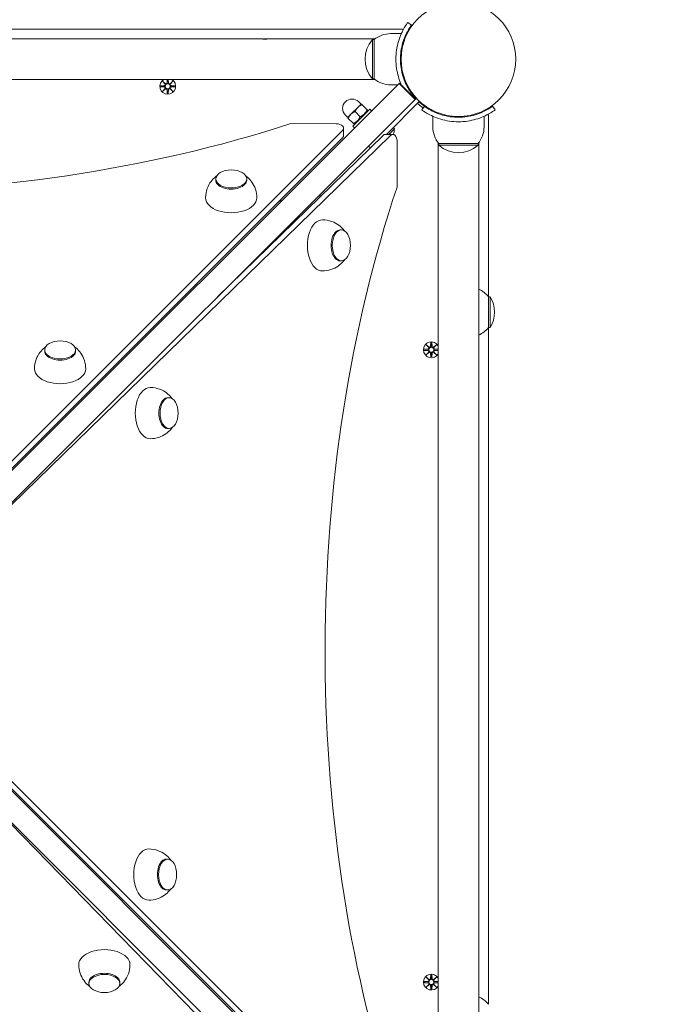
# Model space of a CAD drawing. Units: millimetres. Extents: x -716 to 14940, y -993 to 11509.
# Drawn here: x 8710 to 9135, y 3858 to 4512 of the extents above; entities that cross this region are included whole.
import ezdxf

# ---------------------------------------------------------------- set-up
doc = ezdxf.new("R2010")
doc.units = ezdxf.units.MM
doc.layers.add('Dimensions', color=7, linetype='Continuous')
doc.layers.add('Widoczne (ISO)', color=7, linetype='Continuous', lineweight=15)
doc.styles.get("Standard").update_dxf_attribs({"font": 'arial.ttf'})
doc.dimstyles.new('Leikkiset keinu', dxfattribs={"dimtxt": 150, "dimasz": 2.5, "dimexe": 0.06, "dimexo": 0.625, "dimtad": 0, "dimtih": 1, "dimtoh": 1, "dimdec": 0, "dimtxsty": 'Standard', "dimcen": 2.5, "dimadec": 0, "dimazin": 0, "dimtfac": 1, "dimtmove": 0, "dimatfit": 3, "dimfxl": 1, "dimarcsym": 0})

# ---------------------------------------------------------------- blocks, each defined once
blk = doc.blocks.new('*D13')
at = {"layer": 'Defpoints', "color": 0}
for p in [(324.41, 5148.55), (13677.82, 3017.45), (13677.82, -894.9)]:
    blk.add_point(p, dxfattribs=at)
at = {"layer": 'Dimensions', "color": 0, "lineweight": -2}
for p, q in [((324.41, 5147.93), (324.41, -894.96)), ((13677.82, 3016.83), (13677.82, -894.96)), ((326.91, -894.9), (6725.62, -894.9)), ((13675.32, -894.9), (7276.62, -894.9))]:
    blk.add_line(p, q, dxfattribs=at)
at = {"layer": 'Dimensions', "color": 0}
for points in [[(326.91, -894.48), (326.91, -895.32), (324.41, -894.9)], [(13675.32, -895.32), (13675.32, -894.48), (13677.82, -894.9)]]:
    blk.add_solid(points, dxfattribs=at)
at = {"layer": 'Dimensions', "color": 0, "insert": (7001.12, -894.9), "char_height": 150, "attachment_point": 5}
blk.add_mtext('13353', dxfattribs=at)
blk = doc.blocks.new('*D14')
at = {"layer": 'Defpoints', "color": 0}
for p in [(11805.99, 8729.44), (2196.33, 5146.55), (11805.99, 3535.45)]:
    blk.add_point(p, dxfattribs=at)
at = {"layer": 'Dimensions', "color": 0, "lineweight": -2}
for p, q in [((2196.33, 5147.18), (2196.33, 8729.5)), ((2198.83, 8729.44), (6777.11, 8729.44)), ((11803.49, 8729.44), (7225.21, 8729.44)), ((11805.99, 3536.08), (11805.99, 8729.5))]:
    blk.add_line(p, q, dxfattribs=at)
at = {"layer": 'Dimensions', "color": 0}
for points in [[(2198.83, 8729.86), (2198.83, 8729.03), (2196.33, 8729.44)], [(11803.49, 8729.03), (11803.49, 8729.86), (11805.99, 8729.44)]]:
    blk.add_solid(points, dxfattribs=at)
at = {"layer": 'Dimensions', "color": 0, "insert": (7001.16, 8729.44), "char_height": 150, "attachment_point": 5}
blk.add_mtext('9610', dxfattribs=at)
blk = doc.blocks.new('*D15')
at = {"layer": 'Defpoints', "color": 0}
for p in [(7079.95, 8383.11), (6582.82, 1753.6), (14712.72, 1753.6)]:
    blk.add_point(p, dxfattribs=at)
at = {"layer": 'Dimensions', "color": 0, "lineweight": -2}
for p, q in [((7080.57, 8383.11), (14712.78, 8383.11)), ((14712.72, 8380.61), (14712.72, 5145.56)), ((14712.72, 1756.1), (14712.72, 4991.16)), ((6583.45, 1753.6), (14712.78, 1753.6))]:
    blk.add_line(p, q, dxfattribs=at)
at = {"layer": 'Dimensions', "color": 0}
for points in [[(14713.13, 8380.61), (14712.3, 8380.61), (14712.72, 8383.11)], [(14712.3, 1756.1), (14713.13, 1756.1), (14712.72, 1753.6)]]:
    blk.add_solid(points, dxfattribs=at)
at = {"layer": 'Dimensions', "color": 0, "insert": (14712.72, 5068.36), "char_height": 150, "attachment_point": 5}
blk.add_mtext('6630', dxfattribs=at)

msp = doc.modelspace()

# ---------------------------------------------------------------- linework, layer by layer
at = {"layer": 'Widoczne (ISO)'}
for p, q in [((8967.11, 4510.29), (8969.54, 4508.53)), ((8962.87, 4506), (8232.77, 4506)), ((8955.82, 4503), (8962.91, 4503)), ((8871.16, 4499.45), (8325.48, 4499.45)), ((8870.97, 4499.43), (8873.67, 4499.43)), ((8945.45, 4499.5), (8872.32, 4499.5)), ((8945.38, 4499.45), (8873.48, 4499.45)), ((8943.82, 4499), (8943.82, 4473)), ((8944.82, 4499), (8943.82, 4499)), ((8944.82, 4473), (8944.82, 4499)), ((8962.48, 4490), (8962.98, 4490)), ((8962.48, 4482), (8962.98, 4482)), ((8871.16, 4472.55), (8325.48, 4472.55)), ((8666.81, 4175.32), (8961.44, 4469.95)), ((8803.06, 4468.37), (8805.5, 4468.49)), ((8803.06, 4467.63), (8805.5, 4467.52)), ((8804.46, 4471.36), (8806.29, 4469.64)), ((8804.46, 4471.36), (8806.1, 4469.73)), ((8806.19, 4469.53), (8804.46, 4471.36)), ((8806.1, 4469.73), (8806.27, 4469.56)), ((8807.44, 4472.55), (8807.34, 4470.33)), ((8808.2, 4472.55), (8808.31, 4470.33)), ((8809.35, 4469.64), (8811.18, 4471.36)), ((8809.55, 4469.73), (8809.38, 4469.56)), ((8811.18, 4471.36), (8809.45, 4469.53)), ((8811.18, 4471.36), (8809.55, 4469.73)), ((8812.58, 4468.37), (8810.15, 4468.49)), ((8812.58, 4467.63), (8810.15, 4467.52)), ((8873.67, 4472.57), (8870.97, 4472.57)), ((8872.32, 4472.5), (8945.45, 4472.5)), ((8945.38, 4472.55), (8873.48, 4472.55)), ((8944.82, 4473), (8943.82, 4473)), ((8955.82, 4469), (8960.49, 4469)), ((8961.61, 4470.13), (8961.44, 4469.95)), ((8961.44, 4469.95), (8972.05, 4459.35)), ((8961.61, 4470.13), (8972.22, 4459.52)), ((8962.74, 4469), (8962.91, 4469)), ((8804.46, 4464.64), (8806.19, 4466.47)), ((8806.29, 4466.37), (8804.46, 4464.64)), ((8804.46, 4464.64), (8806.1, 4466.28)), ((8806.1, 4466.28), (8806.27, 4466.45)), ((8807.45, 4463.24), (8807.34, 4465.68)), ((8808.19, 4463.24), (8808.31, 4465.68)), ((8811.18, 4464.64), (8809.35, 4466.37)), ((8809.55, 4466.28), (8809.38, 4466.45)), ((8809.45, 4466.47), (8811.18, 4464.64)), ((8811.18, 4464.64), (8809.55, 4466.28)), ((8969.54, 4463.47), (8968.8, 4462.94)), ((8677.41, 4164.71), (8972.05, 4459.35)), ((8934.07, 4454.04), (8929.47, 4449.45)), ((8936.37, 4456.34), (8934.07, 4454.04)), ((8936.19, 4456.16), (8934.6, 4457.75)), ((8940.27, 4452.44), (8936.78, 4455.93)), ((8975, 4458.06), (8953.01, 4436.07)), ((8972.05, 4459.35), (8972.22, 4459.52)), ((8972.88, 4460.18), (8972.22, 4459.52)), ((8978.29, 4454.72), (8976.54, 4452.29)), ((9023.35, 4454.72), (9025.11, 4452.29)), ((8927.35, 4447.32), (8925.76, 4448.91)), ((8929.47, 4449.45), (8927.18, 4447.15)), ((8930.71, 4441.49), (8942.03, 4452.8)), ((8935.67, 4447.84), (8932.18, 4451.33)), ((8940.27, 4452.44), (8940.68, 4452.03)), ((8940.47, 4451.25), (8940.68, 4452.03)), ((8943.16, 4451.67), (8942.03, 4452.8)), ((8983.82, 4441), (8983.82, 4448.09)), ((8996.82, 4447.66), (8996.82, 4448.16)), ((9004.82, 4447.66), (9004.82, 4448.16)), ((9017.82, 4441), (9017.82, 4448.09)), ((9020.82, 4328.25), (9020.82, 4448.06)), ((8919.61, 4443.15), (8889.61, 4443.24)), ((8931.08, 4443.25), (8927.59, 4446.74)), ((8931.84, 4440.36), (8930.71, 4441.49)), ((8931.49, 4442.84), (8931.08, 4443.25)), ((8932.27, 4443.05), (8931.49, 4442.84)), ((8606.46, 4121.31), (8923.9, 4438.75)), ((8955.78, 4435.41), (8654.68, 4141.99)), ((8840.83, 4328.13), (8950.92, 4435.41)), ((8924.58, 4440.22), (8924.58, 4435.35)), ((8957.23, 4436.07), (8952.36, 4436.07)), ((8958.31, 4439.81), (8954.57, 4436.07)), ((8958.31, 4439.81), (8957.53, 4440.59)), ((8923.9, 4433.88), (8617.8, 4127.78)), ((8942.33, 4427.05), (8941.04, 4428.34)), ((8960.06, 4401.04), (8960.15, 4431.04)), ((8987.37, 4430.56), (8987.37, 3735.44)), ((8987.82, 4430), (8987.82, 4429)), ((9013.82, 4430), (8987.82, 4430)), ((8987.82, 4429), (9013.82, 4429)), ((9013.82, 4430), (9013.82, 4429)), ((9014.27, 3735.44), (9014.27, 4430.56)), ((8839.73, 4405.71), (8839.73, 4406.53)), ((8860.23, 4405.71), (8860.23, 4406.53)), ((8922.27, 4372.6), (8923.08, 4372.6)), ((8922.27, 4352.1), (8923.08, 4352.1)), ((9020.82, 4307.75), (9020.82, 4328.25)), ((9020.82, 4328.25), (9021.82, 4328.25)), ((9021.82, 4307.75), (9021.82, 4328.25)), ((9020.82, 3858.25), (9020.82, 4307.75)), ((9020.82, 4307.75), (9021.82, 4307.75)), ((8982.45, 4297.76), (8982.34, 4295.33)), ((8983.19, 4297.76), (8983.31, 4295.33)), ((8726.14, 4292.13), (8726.14, 4292.94)), ((8746.64, 4292.13), (8746.64, 4292.94)), ((8978.06, 4293.37), (8980.5, 4293.49)), ((8978.06, 4292.63), (8980.5, 4292.52)), ((8979.46, 4296.36), (8981.29, 4294.64)), ((8979.46, 4296.36), (8981.1, 4294.73)), ((8981.19, 4294.53), (8979.46, 4296.36)), ((8979.46, 4289.64), (8981.19, 4291.47)), ((8981.29, 4291.37), (8979.46, 4289.64)), ((8979.46, 4289.64), (8981.1, 4291.28)), ((8981.1, 4294.73), (8981.27, 4294.56)), ((8981.1, 4291.28), (8981.27, 4291.45)), ((8982.45, 4288.24), (8982.34, 4290.68)), ((8983.19, 4288.24), (8983.31, 4290.68)), ((8984.35, 4294.64), (8986.18, 4296.36)), ((8986.18, 4289.64), (8984.35, 4291.37)), ((8984.55, 4294.73), (8984.38, 4294.56)), ((8984.55, 4291.28), (8984.38, 4291.45)), ((8986.18, 4296.36), (8984.45, 4294.53)), ((8984.45, 4291.47), (8986.18, 4289.64)), ((8986.18, 4296.36), (8984.55, 4294.73)), ((8986.18, 4289.64), (8984.55, 4291.28)), ((8987.37, 4293.38), (8985.15, 4293.49)), ((8987.37, 4292.62), (8985.15, 4292.52)), ((8807.95, 4261.19), (8808.76, 4261.19)), ((8807.95, 4240.69), (8808.76, 4240.69)), ((8636.13, 4074.36), (8953.56, 3756.93)), ((8948.7, 3756.93), (8642.6, 4063.02)), ((8950.23, 3725.04), (8656.81, 4026.14)), ((8690.14, 4014.02), (8984.77, 3719.39)), ((8679.53, 4003.41), (8974.17, 3708.78)), ((8806.95, 3954.68), (8807.76, 3954.68)), ((8806.95, 3934.18), (8807.76, 3934.18)), ((8755.51, 3872.88), (8755.51, 3872.07)), ((8776.01, 3872.88), (8776.01, 3872.07)), ((8978.06, 3873.37), (8980.5, 3873.49)), ((8978.06, 3872.63), (8980.5, 3872.52)), ((8979.46, 3876.36), (8981.29, 3874.64)), ((8979.46, 3876.36), (8981.1, 3874.73)), ((8981.19, 3874.53), (8979.46, 3876.36)), ((8981.1, 3874.73), (8981.27, 3874.56)), ((8982.45, 3877.76), (8982.34, 3875.33)), ((8983.19, 3877.76), (8983.31, 3875.33)), ((8984.35, 3874.64), (8986.18, 3876.36)), ((8984.55, 3874.73), (8984.38, 3874.56)), ((8986.18, 3876.36), (8984.45, 3874.53)), ((8986.18, 3876.36), (8984.55, 3874.73)), ((8987.37, 3873.38), (8985.15, 3873.49)), ((8987.37, 3872.62), (8985.15, 3872.52)), ((8979.46, 3869.64), (8981.19, 3871.47)), ((8981.29, 3871.37), (8979.46, 3869.64)), ((8979.46, 3869.64), (8981.1, 3871.28)), ((8981.1, 3871.28), (8981.27, 3871.45)), ((8982.45, 3868.24), (8982.34, 3870.68)), ((8983.19, 3868.24), (8983.31, 3870.68)), ((8986.18, 3869.64), (8984.35, 3871.37)), ((8984.55, 3871.28), (8984.38, 3871.45)), ((8984.45, 3871.47), (8986.18, 3869.64)), ((8986.18, 3869.64), (8984.55, 3871.28))]:
    msp.add_line(p, q, dxfattribs=at)
for centre, radius in [((9000.82, 4486), 38.05), ((8807.82, 4468), 1.68), ((8982.82, 4293), 1.68), ((8982.82, 3873), 1.68)]:
    msp.add_circle(centre, radius, dxfattribs=at)
for centre, radius, start, end in [((8955.82, 4485.88), 17.12, 90, 129.96621), ((8962.87, 4504), 2, 50.28728, 90), ((8872.32, 4486), 13.5, 84.25411, 95.74589), ((8958.22, 4486), 19.4, 137.92498, 222.07502), ((8807.82, 4468), 5.25, 119.92643, 60.07357), ((8805.46, 4469.26), 0.778, 272.72654, 20.30313), ((8805.46, 4466.74), 0.778, 339.69687, 87.27346), ((8806.56, 4470.36), 0.778, 249.69687, 357.27346), ((8809.08, 4470.36), 0.778, 182.72654, 290.30313), ((8810.18, 4469.26), 0.778, 159.69687, 267.27346), ((8810.18, 4466.74), 0.778, 92.72654, 200.30313), ((8872.32, 4486), 13.5, 264.25411, 275.74589), ((8955.82, 4486.13), 17.12, 230.03379, 270), ((8806.56, 4465.64), 0.778, 2.72654, 110.30313), ((8809.08, 4465.64), 0.778, 69.69687, 177.27346), ((9000.82, 4486), 38.55, 215.76516, 222.77003), ((8930.18, 4453.33), 6.25, 45, 225), ((9000.82, 4486), 40, 227.1491, 234.23484), ((9000.82, 4486), 38.55, 227.22997, 234.23484), ((9018.82, 4448.06), 2, 0, 39.71272), ((9000.95, 4441), 17.12, 180, 219.96621), ((9000.7, 4441), 17.12, 320.03379, 0), ((8942.37, 4441.15), 16, 341.37947, 355.18911), ((9000.82, 4443.4), 19.4, 227.92498, 312.07502), ((9006.32, 4316.05), 18.95, 40.07442, 65.1941), ((9005.81, 4318), 19.01, 327.3723, 32.6277), ((9006.32, 4319.95), 18.95, 294.8059, 319.92558), ((8982.82, 4293), 5.25, 29.92643, 330.07357), ((8980.46, 4294.26), 0.778, 272.72654, 20.30313), ((8980.46, 4291.74), 0.778, 339.69687, 87.27346), ((8981.56, 4295.36), 0.778, 249.69687, 357.27346), ((8981.56, 4290.64), 0.778, 2.72654, 110.30313), ((8984.08, 4295.36), 0.778, 182.72654, 290.30313), ((8984.08, 4290.64), 0.778, 69.69687, 177.27346), ((8985.18, 4294.26), 0.778, 159.69687, 267.27346), ((8985.18, 4291.74), 0.778, 92.72654, 200.30313), ((8982.82, 3873), 5.25, 29.92643, 330.07357), ((8980.46, 3874.26), 0.778, 272.72654, 20.30313), ((8980.46, 3871.74), 0.778, 339.69687, 87.27346), ((8981.56, 3875.36), 0.778, 249.69687, 357.27346), ((8984.08, 3875.36), 0.778, 182.72654, 290.30313), ((8985.18, 3874.26), 0.778, 159.69687, 267.27346), ((8985.18, 3871.74), 0.778, 92.72654, 200.30313), ((8981.56, 3870.64), 0.778, 2.72654, 110.30313), ((8984.08, 3870.64), 0.778, 69.69687, 177.27346), ((9006.32, 3846.05), 18.95, 40.07442, 65.1941)]:
    msp.add_arc(centre, radius, start, end, dxfattribs=at)
for centre, major_axis, ratio, start_param, end_param in [((8806.49, 4470.29), (0.471, 0.498), 0.988452, 3.293586, 3.60854), ((8805.54, 4469.34), (0.498, 0.471), 0.988452, 5.816238, 6.131192), ((8809.16, 4470.29), (0.471, -0.498), 0.988452, 5.816238, 6.131192), ((8810.11, 4469.34), (0.498, -0.471), 0.988452, 3.293586, 3.60854), ((8805.54, 4466.67), (-0.498, 0.471), 0.988452, 3.293586, 3.60854), ((8806.49, 4465.72), (-0.471, 0.498), 0.988452, 5.816238, 6.131192), ((8809.16, 4465.72), (-0.471, -0.498), 0.988452, 3.293586, 3.60854), ((8810.11, 4466.67), (-0.498, -0.471), 0.988452, 5.816238, 6.131192), ((8587.72, 4760.62), (-621.01, 0), 0.584825, 1.051965, 2.078452), ((8919.58, 4440.22), (5, 0), 0.584825, 5.753999, 7.848394), ((8919.58, 4435.35), (5, 0), 0.584825, 5.753999, 6.283185), ((8952.36, 4431.07), (0, 5), 0.584825, 0, 0.518011), ((8957.23, 4431.07), (0, 5), 0.584825, 4.706801, 6.801196), ((8849.98, 4405.71), (-10.25, 0), 0.584825, 0, 3.141593), ((9275.44, 4093.1), (0, 621.01), 0.584825, 1.051965, 2.078452), ((8909.73, 4392.79), (-2.12, 2.12), 0.700208, 5.339052, 6.283185), ((8849.98, 4393.95), (-17, 0), 0.584825, 0, 3.141593), ((8880.42, 4393.18), (2.12, -2.12), 0.700208, 0, 0.856704), ((8910.51, 4362.35), (0, 17), 0.584825, 0, 3.141593), ((8922.27, 4362.35), (0, 10.25), 0.584825, 0, 3.141593), ((8736.39, 4292.13), (-10.25, 0), 0.584825, 0, 3.141593), ((8981.49, 4295.29), (0.471, 0.498), 0.988452, 3.293586, 3.60854), ((8980.54, 4294.34), (0.498, 0.471), 0.988452, 5.816238, 6.131192), ((8980.54, 4291.67), (-0.498, 0.471), 0.988452, 3.293586, 3.60854), ((8981.49, 4290.72), (-0.471, 0.498), 0.988452, 5.816238, 6.131192), ((8984.16, 4295.29), (0.471, -0.498), 0.988452, 5.816238, 6.131192), ((8984.16, 4290.72), (-0.471, -0.498), 0.988452, 3.293586, 3.60854), ((8985.11, 4294.34), (0.498, -0.471), 0.988452, 3.293586, 3.60854), ((8985.11, 4291.67), (-0.498, -0.471), 0.988452, 5.816238, 6.131192), ((8736.39, 4280.37), (-17, 0), 0.584825, 0, 3.141593), ((8796.19, 4250.94), (0, 17), 0.584825, 0, 3.141593), ((8807.95, 4250.94), (0, 10.25), 0.584825, 0, 3.141593), ((8795.18, 3944.43), (0, 17), 0.584825, 0, 3.141593), ((8806.95, 3944.43), (0, 10.25), 0.584825, 0, 3.141593), ((8765.76, 3884.64), (17, 0), 0.584825, 0, 3.141593), ((8765.76, 3872.88), (10.25, 0), 0.584825, 0, 3.141593), ((8981.49, 3875.29), (0.471, 0.498), 0.988452, 3.293586, 3.60854), ((8980.54, 3874.34), (0.498, 0.471), 0.988452, 5.816238, 6.131192), ((8984.16, 3875.29), (0.471, -0.498), 0.988452, 5.816238, 6.131192), ((8985.11, 3874.34), (0.498, -0.471), 0.988452, 3.293586, 3.60854), ((8980.54, 3871.67), (-0.498, 0.471), 0.988452, 3.293586, 3.60854), ((8981.49, 3870.72), (-0.471, 0.498), 0.988452, 5.816238, 6.131192), ((8984.16, 3870.72), (-0.471, -0.498), 0.988452, 3.293586, 3.60854), ((8985.11, 3871.67), (-0.498, -0.471), 0.988452, 5.816238, 6.131192)]:
    msp.add_ellipse(centre, major_axis=major_axis, ratio=ratio, start_param=start_param, end_param=end_param, dxfattribs=at)
for centre, major_axis in [((8849.98, 4406.53), (-10.25, 0)), ((8923.08, 4362.35), (0, 10.25)), ((8736.39, 4292.94), (-10.25, 0)), ((8808.76, 4250.94), (0, 10.25)), ((8807.76, 3944.43), (0, 10.25)), ((8765.76, 3872.07), (10.25, 0))]:
    msp.add_ellipse(centre, major_axis=major_axis, ratio=0.584825, dxfattribs=at)
for points, knots in [([(8959.27, 4486), (8959.27, 4490.13), (8959.93, 4494.25), (8960.97, 4497.77), (8962.09, 4501.56), (8963.61, 4504.65), (8964.83, 4506.76), (8966.01, 4508.82), (8966.88, 4509.97), (8967.07, 4510.23), (8967.09, 4510.27), (8967.11, 4510.29), (8967.11, 4510.29)], [1.570796, 1.570796, 1.570796, 1.570796, 2.048629, 2.048629, 2.048629, 2.564214, 2.564214, 2.564214, 3.068097, 3.068097, 3.068097, 3.141593, 3.141593, 3.141593, 3.141593]), ([(8969.54, 4508.53), (8969.54, 4508.53), (8968.84, 4507.64), (8967.76, 4505.82), (8966.68, 4504.02), (8965.24, 4501.28), (8964.13, 4497.82), (8963.13, 4494.71), (8962.42, 4491.02), (8962.29, 4487.26), (8962.28, 4486.84), (8962.27, 4486.42), (8962.27, 4486)], [-3.141593, -3.141593, -3.141593, -3.141593, -2.616168, -2.616168, -2.616168, -2.093482, -2.093482, -2.093482, -1.622999, -1.622999, -1.622999, -1.570796, -1.570796, -1.570796, -1.570796]), ([(8963.05, 4468.7), (8962.44, 4470.02), (8961.84, 4471.52), (8961.31, 4473.16), (8960.24, 4476.46), (8959.47, 4480.35), (8959.31, 4484.34), (8959.28, 4484.89), (8959.27, 4485.45), (8959.27, 4486)], [0.8115884, 0.8115884, 0.8115884, 0.8115884, 1.0434719, 1.0434719, 1.0434719, 1.506578, 1.506578, 1.506578, 1.5707963, 1.5707963, 1.5707963, 1.5707963]), ([(8962.27, 4486), (8962.27, 4482.11), (8962.91, 4478.23), (8963.9, 4474.93), (8965.01, 4471.23), (8966.52, 4468.28), (8967.66, 4466.34), (8968.74, 4464.53), (8969.47, 4463.58), (8969.54, 4463.48), (8969.54, 4463.47), (8969.54, 4463.47), (8969.54, 4463.47)], [-1.570796, -1.570796, -1.570796, -1.570796, -1.085323, -1.085323, -1.085323, -0.540695, -0.540695, -0.540695, -0.029375, -0.029375, -0.029375, 0, 0, 0, 0]), ([(8806.27, 4469.56), (8806.29, 4469.49), (8806.31, 4469.42), (8806.33, 4469.27), (8806.33, 4469.19), (8806.3, 4469.01), (8806.27, 4468.93), (8806.19, 4468.78), (8806.14, 4468.71), (8806.01, 4468.59), (8805.94, 4468.54), (8805.79, 4468.46), (8805.7, 4468.43), (8805.57, 4468.41), (8805.54, 4468.41), (8805.5, 4468.41)], [0.3513232, 0.3513232, 0.3513232, 0.3513232, 0.3724042, 0.3724042, 0.3973446, 0.3973446, 0.422285, 0.422285, 0.4472253, 0.4472253, 0.4721657, 0.4721657, 0.4989585, 0.4989585, 0.5097069, 0.5097069, 0.5097069, 0.5097069]), ([(8805.5, 4467.59), (8805.54, 4467.59), (8805.57, 4467.59), (8805.7, 4467.57), (8805.79, 4467.54), (8805.94, 4467.47), (8806.01, 4467.42), (8806.14, 4467.3), (8806.19, 4467.22), (8806.27, 4467.08), (8806.3, 4466.99), (8806.33, 4466.82), (8806.33, 4466.73), (8806.31, 4466.58), (8806.29, 4466.52), (8806.27, 4466.45)], [0.334863, 0.334863, 0.334863, 0.334863, 0.3456115, 0.3456115, 0.3724042, 0.3724042, 0.3973446, 0.3973446, 0.422285, 0.422285, 0.4472253, 0.4472253, 0.4721657, 0.4721657, 0.4932467, 0.4932467, 0.4932467, 0.4932467]), ([(8807.41, 4470.32), (8807.41, 4470.29), (8807.41, 4470.25), (8807.39, 4470.13), (8807.36, 4470.04), (8807.29, 4469.89), (8807.24, 4469.82), (8807.12, 4469.69), (8807.04, 4469.64), (8806.9, 4469.56), (8806.81, 4469.53), (8806.64, 4469.5), (8806.55, 4469.49), (8806.4, 4469.51), (8806.33, 4469.53), (8806.27, 4469.56)], [0.334863, 0.334863, 0.334863, 0.334863, 0.3456115, 0.3456115, 0.3724042, 0.3724042, 0.3973446, 0.3973446, 0.422285, 0.422285, 0.4472253, 0.4472253, 0.4721657, 0.4721657, 0.4932467, 0.4932467, 0.4932467, 0.4932467]), ([(8809.38, 4469.56), (8809.31, 4469.53), (8809.24, 4469.51), (8809.09, 4469.49), (8809, 4469.5), (8808.83, 4469.53), (8808.75, 4469.56), (8808.6, 4469.64), (8808.53, 4469.69), (8808.41, 4469.82), (8808.36, 4469.89), (8808.28, 4470.04), (8808.25, 4470.13), (8808.23, 4470.25), (8808.23, 4470.29), (8808.23, 4470.32)], [0.3513232, 0.3513232, 0.3513232, 0.3513232, 0.3724042, 0.3724042, 0.3973446, 0.3973446, 0.422285, 0.422285, 0.4472253, 0.4472253, 0.4721657, 0.4721657, 0.4989585, 0.4989585, 0.5097069, 0.5097069, 0.5097069, 0.5097069]), ([(8810.14, 4468.41), (8810.11, 4468.41), (8810.07, 4468.41), (8809.94, 4468.43), (8809.86, 4468.46), (8809.71, 4468.54), (8809.63, 4468.59), (8809.51, 4468.71), (8809.45, 4468.78), (8809.38, 4468.93), (8809.35, 4469.01), (8809.31, 4469.19), (8809.31, 4469.27), (8809.33, 4469.42), (8809.35, 4469.49), (8809.38, 4469.56)], [0.334863, 0.334863, 0.334863, 0.334863, 0.3456115, 0.3456115, 0.3724042, 0.3724042, 0.3973446, 0.3973446, 0.422285, 0.422285, 0.4472253, 0.4472253, 0.4721657, 0.4721657, 0.4932467, 0.4932467, 0.4932467, 0.4932467]), ([(8809.38, 4466.45), (8809.35, 4466.52), (8809.33, 4466.58), (8809.31, 4466.73), (8809.31, 4466.82), (8809.35, 4466.99), (8809.38, 4467.08), (8809.45, 4467.22), (8809.51, 4467.3), (8809.63, 4467.42), (8809.71, 4467.47), (8809.86, 4467.54), (8809.94, 4467.57), (8810.07, 4467.59), (8810.11, 4467.59), (8810.14, 4467.59)], [0.3513232, 0.3513232, 0.3513232, 0.3513232, 0.3724042, 0.3724042, 0.3973446, 0.3973446, 0.422285, 0.422285, 0.4472253, 0.4472253, 0.4721657, 0.4721657, 0.4989585, 0.4989585, 0.5097069, 0.5097069, 0.5097069, 0.5097069]), ([(8806.27, 4466.45), (8806.33, 4466.48), (8806.4, 4466.49), (8806.55, 4466.51), (8806.64, 4466.51), (8806.81, 4466.48), (8806.9, 4466.45), (8807.04, 4466.37), (8807.12, 4466.32), (8807.24, 4466.19), (8807.29, 4466.12), (8807.36, 4465.97), (8807.39, 4465.88), (8807.41, 4465.75), (8807.41, 4465.72), (8807.41, 4465.68)], [0.3513232, 0.3513232, 0.3513232, 0.3513232, 0.3724042, 0.3724042, 0.3973446, 0.3973446, 0.422285, 0.422285, 0.4472253, 0.4472253, 0.4721657, 0.4721657, 0.4989585, 0.4989585, 0.5097069, 0.5097069, 0.5097069, 0.5097069]), ([(8808.23, 4465.68), (8808.23, 4465.72), (8808.23, 4465.75), (8808.25, 4465.88), (8808.28, 4465.97), (8808.36, 4466.12), (8808.41, 4466.19), (8808.53, 4466.32), (8808.6, 4466.37), (8808.75, 4466.45), (8808.83, 4466.48), (8809, 4466.51), (8809.09, 4466.51), (8809.24, 4466.49), (8809.31, 4466.48), (8809.38, 4466.45)], [0.334863, 0.334863, 0.334863, 0.334863, 0.3456115, 0.3456115, 0.3724042, 0.3724042, 0.3973446, 0.3973446, 0.422285, 0.422285, 0.4472253, 0.4472253, 0.4721657, 0.4721657, 0.4932467, 0.4932467, 0.4932467, 0.4932467]), ([(8978.29, 4454.72), (8978.29, 4454.72), (8979.19, 4454.03), (8981, 4452.94), (8982.81, 4451.86), (8985.54, 4450.42), (8989, 4449.31), (8992.12, 4448.31), (8995.8, 4447.6), (8999.57, 4447.47), (8999.98, 4447.46), (9000.4, 4447.45), (9000.82, 4447.45)], [-3.141593, -3.141593, -3.141593, -3.141593, -2.616168, -2.616168, -2.616168, -2.093482, -2.093482, -2.093482, -1.622999, -1.622999, -1.622999, -1.570796, -1.570796, -1.570796, -1.570796]), ([(9000.82, 4447.45), (9004.72, 4447.45), (9008.59, 4448.09), (9011.89, 4449.08), (9015.59, 4450.19), (9018.55, 4451.7), (9020.48, 4452.84), (9022.3, 4453.92), (9023.25, 4454.65), (9023.34, 4454.72), (9023.35, 4454.72), (9023.35, 4454.72), (9023.35, 4454.72)], [-1.570796, -1.570796, -1.570796, -1.570796, -1.085323, -1.085323, -1.085323, -0.540695, -0.540695, -0.540695, -0.029375, -0.029375, -0.029375, 0, 0, 0, 0]), ([(9000.82, 4444.45), (8996.69, 4444.45), (8992.58, 4445.11), (8989.06, 4446.15), (8985.26, 4447.27), (8982.18, 4448.79), (8980.07, 4450.01), (8978.01, 4451.2), (8976.85, 4452.06), (8976.59, 4452.25), (8976.56, 4452.27), (8976.54, 4452.29), (8976.54, 4452.29)], [1.570796, 1.570796, 1.570796, 1.570796, 2.048629, 2.048629, 2.048629, 2.564214, 2.564214, 2.564214, 3.068097, 3.068097, 3.068097, 3.141593, 3.141593, 3.141593, 3.141593]), ([(9025.11, 4452.29), (9025.11, 4452.29), (9024.17, 4451.56), (9022.29, 4450.43), (9020.36, 4449.26), (9017.41, 4447.7), (9013.66, 4446.49), (9010.37, 4445.42), (9006.48, 4444.65), (9002.49, 4444.49), (9001.93, 4444.46), (9001.38, 4444.45), (9000.82, 4444.45)], [0, 0, 0, 0, 0.516148, 0.516148, 0.516148, 1.043472, 1.043472, 1.043472, 1.506578, 1.506578, 1.506578, 1.570796, 1.570796, 1.570796, 1.570796]), ([(8840.33, 4408.55), (8840.06, 4408.35), (8839.8, 4408.14), (8838.56, 4407.13), (8837.55, 4406.12), (8835.62, 4403.54), (8834.71, 4401.95), (8833.39, 4398.26), (8832.99, 4396.17), (8832.98, 4394.02), (8832.98, 4393.99), (8832.98, 4393.95)], [5.6076889, 5.6076889, 5.6076889, 5.6076889, 5.6655799, 5.6655799, 5.8714484, 5.8714484, 6.0773168, 6.0773168, 6.2797618, 6.2797618, 6.2831853, 6.2831853, 6.2831853, 6.2831853]), ([(8866.98, 4393.95), (8866.98, 4395.91), (8866.65, 4397.85), (8865.49, 4401.43), (8864.64, 4403.04), (8862.77, 4405.72), (8861.75, 4406.78), (8860.39, 4407.97), (8860.01, 4408.27), (8859.63, 4408.55)], [3.1415927, 3.1415927, 3.1415927, 3.1415927, 3.3289758, 3.3289758, 3.5288677, 3.5288677, 3.7347362, 3.7347362, 3.817089, 3.817089, 3.817089, 3.817089]), ([(8925.1, 4372), (8924.91, 4372.27), (8924.7, 4372.54), (8923.68, 4373.77), (8922.68, 4374.79), (8920.1, 4376.71), (8918.51, 4377.63), (8914.82, 4378.94), (8912.73, 4379.34), (8910.58, 4379.35), (8910.54, 4379.35), (8910.51, 4379.35)], [5.6076889, 5.6076889, 5.6076889, 5.6076889, 5.6655799, 5.6655799, 5.8714484, 5.8714484, 6.0773168, 6.0773168, 6.2797618, 6.2797618, 6.2831853, 6.2831853, 6.2831853, 6.2831853]), ([(8910.51, 4345.35), (8912.46, 4345.35), (8914.41, 4345.68), (8917.99, 4346.84), (8919.6, 4347.69), (8922.28, 4349.56), (8923.34, 4350.58), (8924.52, 4351.94), (8924.83, 4352.33), (8925.1, 4352.7)], [3.1415927, 3.1415927, 3.1415927, 3.1415927, 3.3289758, 3.3289758, 3.5288677, 3.5288677, 3.7347362, 3.7347362, 3.817089, 3.817089, 3.817089, 3.817089]), ([(8726.74, 4294.96), (8726.48, 4294.77), (8726.21, 4294.56), (8724.97, 4293.54), (8723.96, 4292.54), (8722.03, 4289.96), (8721.12, 4288.37), (8719.8, 4284.67), (8719.4, 4282.58), (8719.39, 4280.44), (8719.39, 4280.4), (8719.39, 4280.37)], [5.6076889, 5.6076889, 5.6076889, 5.6076889, 5.6655799, 5.6655799, 5.8714484, 5.8714484, 6.0773168, 6.0773168, 6.2797618, 6.2797618, 6.2831853, 6.2831853, 6.2831853, 6.2831853]), ([(8753.39, 4280.37), (8753.39, 4282.32), (8753.07, 4284.26), (8751.9, 4287.85), (8751.05, 4289.46), (8749.18, 4292.13), (8748.17, 4293.2), (8746.8, 4294.38), (8746.42, 4294.68), (8746.04, 4294.96)], [3.1415927, 3.1415927, 3.1415927, 3.1415927, 3.3289758, 3.3289758, 3.5288677, 3.5288677, 3.7347362, 3.7347362, 3.817089, 3.817089, 3.817089, 3.817089]), ([(8981.27, 4294.56), (8981.29, 4294.49), (8981.31, 4294.42), (8981.33, 4294.27), (8981.33, 4294.19), (8981.3, 4294.01), (8981.27, 4293.93), (8981.19, 4293.78), (8981.14, 4293.71), (8981.01, 4293.59), (8980.94, 4293.54), (8980.79, 4293.46), (8980.7, 4293.43), (8980.57, 4293.41), (8980.54, 4293.41), (8980.5, 4293.41)], [0.3513232, 0.3513232, 0.3513232, 0.3513232, 0.3724042, 0.3724042, 0.3973446, 0.3973446, 0.422285, 0.422285, 0.4472253, 0.4472253, 0.4721657, 0.4721657, 0.4989585, 0.4989585, 0.5097069, 0.5097069, 0.5097069, 0.5097069]), ([(8980.5, 4292.59), (8980.54, 4292.59), (8980.57, 4292.59), (8980.7, 4292.57), (8980.79, 4292.54), (8980.94, 4292.47), (8981.01, 4292.42), (8981.14, 4292.3), (8981.19, 4292.22), (8981.27, 4292.08), (8981.3, 4291.99), (8981.33, 4291.82), (8981.33, 4291.73), (8981.31, 4291.58), (8981.29, 4291.52), (8981.27, 4291.45)], [0.334863, 0.334863, 0.334863, 0.334863, 0.3456115, 0.3456115, 0.3724042, 0.3724042, 0.3973446, 0.3973446, 0.422285, 0.422285, 0.4472253, 0.4472253, 0.4721657, 0.4721657, 0.4932467, 0.4932467, 0.4932467, 0.4932467]), ([(8982.41, 4295.32), (8982.41, 4295.29), (8982.41, 4295.25), (8982.39, 4295.13), (8982.36, 4295.04), (8982.29, 4294.89), (8982.24, 4294.82), (8982.12, 4294.69), (8982.04, 4294.64), (8981.9, 4294.56), (8981.81, 4294.53), (8981.64, 4294.5), (8981.55, 4294.49), (8981.4, 4294.51), (8981.33, 4294.53), (8981.27, 4294.56)], [0.334863, 0.334863, 0.334863, 0.334863, 0.3456115, 0.3456115, 0.3724042, 0.3724042, 0.3973446, 0.3973446, 0.422285, 0.422285, 0.4472253, 0.4472253, 0.4721657, 0.4721657, 0.4932467, 0.4932467, 0.4932467, 0.4932467]), ([(8981.27, 4291.45), (8981.33, 4291.48), (8981.4, 4291.49), (8981.55, 4291.51), (8981.64, 4291.51), (8981.81, 4291.48), (8981.9, 4291.45), (8982.04, 4291.37), (8982.12, 4291.32), (8982.24, 4291.19), (8982.29, 4291.12), (8982.36, 4290.97), (8982.39, 4290.88), (8982.41, 4290.75), (8982.41, 4290.72), (8982.41, 4290.68)], [0.3513232, 0.3513232, 0.3513232, 0.3513232, 0.3724042, 0.3724042, 0.3973446, 0.3973446, 0.422285, 0.422285, 0.4472253, 0.4472253, 0.4721657, 0.4721657, 0.4989585, 0.4989585, 0.5097069, 0.5097069, 0.5097069, 0.5097069]), ([(8984.38, 4294.56), (8984.31, 4294.53), (8984.24, 4294.51), (8984.09, 4294.49), (8984, 4294.5), (8983.83, 4294.53), (8983.75, 4294.56), (8983.6, 4294.64), (8983.53, 4294.69), (8983.41, 4294.82), (8983.36, 4294.89), (8983.28, 4295.04), (8983.25, 4295.13), (8983.23, 4295.25), (8983.23, 4295.29), (8983.23, 4295.32)], [0.3513232, 0.3513232, 0.3513232, 0.3513232, 0.3724042, 0.3724042, 0.3973446, 0.3973446, 0.422285, 0.422285, 0.4472253, 0.4472253, 0.4721657, 0.4721657, 0.4989585, 0.4989585, 0.5097069, 0.5097069, 0.5097069, 0.5097069]), ([(8983.23, 4290.68), (8983.23, 4290.72), (8983.23, 4290.75), (8983.25, 4290.88), (8983.28, 4290.97), (8983.36, 4291.12), (8983.41, 4291.19), (8983.53, 4291.32), (8983.6, 4291.37), (8983.75, 4291.45), (8983.83, 4291.48), (8984, 4291.51), (8984.09, 4291.51), (8984.24, 4291.49), (8984.31, 4291.48), (8984.38, 4291.45)], [0.334863, 0.334863, 0.334863, 0.334863, 0.3456115, 0.3456115, 0.3724042, 0.3724042, 0.3973446, 0.3973446, 0.422285, 0.422285, 0.4472253, 0.4472253, 0.4721657, 0.4721657, 0.4932467, 0.4932467, 0.4932467, 0.4932467]), ([(8985.14, 4293.41), (8985.11, 4293.41), (8985.07, 4293.41), (8984.94, 4293.43), (8984.86, 4293.46), (8984.71, 4293.54), (8984.63, 4293.59), (8984.51, 4293.71), (8984.45, 4293.78), (8984.38, 4293.93), (8984.35, 4294.01), (8984.31, 4294.19), (8984.31, 4294.27), (8984.33, 4294.42), (8984.35, 4294.49), (8984.38, 4294.56)], [0.334863, 0.334863, 0.334863, 0.334863, 0.3456115, 0.3456115, 0.3724042, 0.3724042, 0.3973446, 0.3973446, 0.422285, 0.422285, 0.4472253, 0.4472253, 0.4721657, 0.4721657, 0.4932467, 0.4932467, 0.4932467, 0.4932467]), ([(8984.38, 4291.45), (8984.35, 4291.52), (8984.33, 4291.58), (8984.31, 4291.73), (8984.31, 4291.82), (8984.35, 4291.99), (8984.38, 4292.08), (8984.45, 4292.22), (8984.51, 4292.3), (8984.63, 4292.42), (8984.71, 4292.47), (8984.86, 4292.54), (8984.94, 4292.57), (8985.07, 4292.59), (8985.11, 4292.59), (8985.14, 4292.59)], [0.3513232, 0.3513232, 0.3513232, 0.3513232, 0.3724042, 0.3724042, 0.3973446, 0.3973446, 0.422285, 0.422285, 0.4472253, 0.4472253, 0.4721657, 0.4721657, 0.4989585, 0.4989585, 0.5097069, 0.5097069, 0.5097069, 0.5097069]), ([(8810.78, 4260.59), (8810.59, 4260.86), (8810.38, 4261.13), (8809.36, 4262.36), (8808.36, 4263.38), (8805.78, 4265.3), (8804.19, 4266.22), (8800.49, 4267.53), (8798.4, 4267.93), (8796.26, 4267.94), (8796.22, 4267.94), (8796.19, 4267.94)], [5.6076889, 5.6076889, 5.6076889, 5.6076889, 5.6655799, 5.6655799, 5.8714484, 5.8714484, 6.0773168, 6.0773168, 6.2797618, 6.2797618, 6.2831853, 6.2831853, 6.2831853, 6.2831853]), ([(8796.19, 4233.94), (8798.14, 4233.94), (8800.08, 4234.27), (8803.67, 4235.43), (8805.28, 4236.29), (8807.95, 4238.15), (8809.02, 4239.17), (8810.2, 4240.53), (8810.5, 4240.92), (8810.78, 4241.29)], [3.1415927, 3.1415927, 3.1415927, 3.1415927, 3.3289758, 3.3289758, 3.5288677, 3.5288677, 3.7347362, 3.7347362, 3.817089, 3.817089, 3.817089, 3.817089]), ([(8809.78, 3954.08), (8809.58, 3954.35), (8809.38, 3954.62), (8808.36, 3955.85), (8807.36, 3956.87), (8804.78, 3958.79), (8803.19, 3959.71), (8799.49, 3961.02), (8797.4, 3961.42), (8795.26, 3961.43), (8795.22, 3961.43), (8795.18, 3961.43)], [5.6076889, 5.6076889, 5.6076889, 5.6076889, 5.6655799, 5.6655799, 5.8714484, 5.8714484, 6.0773168, 6.0773168, 6.2797618, 6.2797618, 6.2831853, 6.2831853, 6.2831853, 6.2831853]), ([(8795.18, 3927.43), (8797.14, 3927.43), (8799.08, 3927.76), (8802.67, 3928.92), (8804.27, 3929.77), (8806.95, 3931.64), (8808.02, 3932.66), (8809.2, 3934.02), (8809.5, 3934.41), (8809.78, 3934.78)], [3.1415927, 3.1415927, 3.1415927, 3.1415927, 3.3289758, 3.3289758, 3.5288677, 3.5288677, 3.7347362, 3.7347362, 3.817089, 3.817089, 3.817089, 3.817089]), ([(8748.76, 3884.64), (8748.76, 3882.69), (8749.09, 3880.74), (8750.25, 3877.16), (8751.1, 3875.55), (8752.97, 3872.87), (8753.99, 3871.81), (8755.35, 3870.62), (8755.74, 3870.32), (8756.11, 3870.05)], [3.1415927, 3.1415927, 3.1415927, 3.1415927, 3.3289758, 3.3289758, 3.5288677, 3.5288677, 3.7347362, 3.7347362, 3.817089, 3.817089, 3.817089, 3.817089]), ([(8775.41, 3870.05), (8775.68, 3870.24), (8775.95, 3870.45), (8777.18, 3871.47), (8778.2, 3872.47), (8780.12, 3875.05), (8781.04, 3876.64), (8782.35, 3880.33), (8782.75, 3882.42), (8782.76, 3884.57), (8782.76, 3884.6), (8782.76, 3884.64)], [5.6076889, 5.6076889, 5.6076889, 5.6076889, 5.6655799, 5.6655799, 5.8714484, 5.8714484, 6.0773168, 6.0773168, 6.2797618, 6.2797618, 6.2831853, 6.2831853, 6.2831853, 6.2831853]), ([(8981.27, 3874.56), (8981.29, 3874.49), (8981.31, 3874.42), (8981.33, 3874.27), (8981.33, 3874.19), (8981.3, 3874.01), (8981.27, 3873.93), (8981.19, 3873.78), (8981.14, 3873.71), (8981.01, 3873.59), (8980.94, 3873.54), (8980.79, 3873.46), (8980.7, 3873.43), (8980.57, 3873.41), (8980.54, 3873.41), (8980.5, 3873.41)], [0.3513232, 0.3513232, 0.3513232, 0.3513232, 0.3724042, 0.3724042, 0.3973446, 0.3973446, 0.422285, 0.422285, 0.4472253, 0.4472253, 0.4721657, 0.4721657, 0.4989585, 0.4989585, 0.5097069, 0.5097069, 0.5097069, 0.5097069]), ([(8980.5, 3872.59), (8980.54, 3872.59), (8980.57, 3872.59), (8980.7, 3872.57), (8980.79, 3872.54), (8980.94, 3872.47), (8981.01, 3872.42), (8981.14, 3872.3), (8981.19, 3872.22), (8981.27, 3872.08), (8981.3, 3871.99), (8981.33, 3871.82), (8981.33, 3871.73), (8981.31, 3871.58), (8981.29, 3871.52), (8981.27, 3871.45)], [0.334863, 0.334863, 0.334863, 0.334863, 0.3456115, 0.3456115, 0.3724042, 0.3724042, 0.3973446, 0.3973446, 0.422285, 0.422285, 0.4472253, 0.4472253, 0.4721657, 0.4721657, 0.4932467, 0.4932467, 0.4932467, 0.4932467]), ([(8982.41, 3875.32), (8982.41, 3875.29), (8982.41, 3875.25), (8982.39, 3875.13), (8982.36, 3875.04), (8982.29, 3874.89), (8982.24, 3874.82), (8982.12, 3874.69), (8982.04, 3874.64), (8981.9, 3874.56), (8981.81, 3874.53), (8981.64, 3874.5), (8981.55, 3874.49), (8981.4, 3874.51), (8981.33, 3874.53), (8981.27, 3874.56)], [0.334863, 0.334863, 0.334863, 0.334863, 0.3456115, 0.3456115, 0.3724042, 0.3724042, 0.3973446, 0.3973446, 0.422285, 0.422285, 0.4472253, 0.4472253, 0.4721657, 0.4721657, 0.4932467, 0.4932467, 0.4932467, 0.4932467]), ([(8984.38, 3874.56), (8984.31, 3874.53), (8984.24, 3874.51), (8984.09, 3874.49), (8984, 3874.5), (8983.83, 3874.53), (8983.75, 3874.56), (8983.6, 3874.64), (8983.53, 3874.69), (8983.41, 3874.82), (8983.36, 3874.89), (8983.28, 3875.04), (8983.25, 3875.13), (8983.23, 3875.25), (8983.23, 3875.29), (8983.23, 3875.32)], [0.3513232, 0.3513232, 0.3513232, 0.3513232, 0.3724042, 0.3724042, 0.3973446, 0.3973446, 0.422285, 0.422285, 0.4472253, 0.4472253, 0.4721657, 0.4721657, 0.4989585, 0.4989585, 0.5097069, 0.5097069, 0.5097069, 0.5097069]), ([(8985.14, 3873.41), (8985.11, 3873.41), (8985.07, 3873.41), (8984.94, 3873.43), (8984.86, 3873.46), (8984.71, 3873.54), (8984.63, 3873.59), (8984.51, 3873.71), (8984.45, 3873.78), (8984.38, 3873.93), (8984.35, 3874.01), (8984.31, 3874.19), (8984.31, 3874.27), (8984.33, 3874.42), (8984.35, 3874.49), (8984.38, 3874.56)], [0.334863, 0.334863, 0.334863, 0.334863, 0.3456115, 0.3456115, 0.3724042, 0.3724042, 0.3973446, 0.3973446, 0.422285, 0.422285, 0.4472253, 0.4472253, 0.4721657, 0.4721657, 0.4932467, 0.4932467, 0.4932467, 0.4932467]), ([(8984.38, 3871.45), (8984.35, 3871.52), (8984.33, 3871.58), (8984.31, 3871.73), (8984.31, 3871.82), (8984.35, 3871.99), (8984.38, 3872.08), (8984.45, 3872.22), (8984.51, 3872.3), (8984.63, 3872.42), (8984.71, 3872.47), (8984.86, 3872.54), (8984.94, 3872.57), (8985.07, 3872.59), (8985.11, 3872.59), (8985.14, 3872.59)], [0.3513232, 0.3513232, 0.3513232, 0.3513232, 0.3724042, 0.3724042, 0.3973446, 0.3973446, 0.422285, 0.422285, 0.4472253, 0.4472253, 0.4721657, 0.4721657, 0.4989585, 0.4989585, 0.5097069, 0.5097069, 0.5097069, 0.5097069]), ([(8981.27, 3871.45), (8981.33, 3871.48), (8981.4, 3871.49), (8981.55, 3871.51), (8981.64, 3871.51), (8981.81, 3871.48), (8981.9, 3871.45), (8982.04, 3871.37), (8982.12, 3871.32), (8982.24, 3871.19), (8982.29, 3871.12), (8982.36, 3870.97), (8982.39, 3870.88), (8982.41, 3870.75), (8982.41, 3870.72), (8982.41, 3870.68)], [0.3513232, 0.3513232, 0.3513232, 0.3513232, 0.3724042, 0.3724042, 0.3973446, 0.3973446, 0.422285, 0.422285, 0.4472253, 0.4472253, 0.4721657, 0.4721657, 0.4989585, 0.4989585, 0.5097069, 0.5097069, 0.5097069, 0.5097069]), ([(8983.23, 3870.68), (8983.23, 3870.72), (8983.23, 3870.75), (8983.25, 3870.88), (8983.28, 3870.97), (8983.36, 3871.12), (8983.41, 3871.19), (8983.53, 3871.32), (8983.6, 3871.37), (8983.75, 3871.45), (8983.83, 3871.48), (8984, 3871.51), (8984.09, 3871.51), (8984.24, 3871.49), (8984.31, 3871.48), (8984.38, 3871.45)], [0.334863, 0.334863, 0.334863, 0.334863, 0.3456115, 0.3456115, 0.3724042, 0.3724042, 0.3973446, 0.3973446, 0.422285, 0.422285, 0.4472253, 0.4472253, 0.4721657, 0.4721657, 0.4932467, 0.4932467, 0.4932467, 0.4932467])]:
    msp.add_open_spline(points, degree=3, knots=knots, dxfattribs=at)
for points in [[(8803.06, 4468.37), (8803.08, 4468.37), (8803.1, 4468.37), (8803.11, 4468.37)], [(8803.11, 4467.63), (8803.1, 4467.63), (8803.08, 4467.63), (8803.06, 4467.63)], [(8812.53, 4468.37), (8812.55, 4468.37), (8812.57, 4468.37), (8812.58, 4468.37)], [(8812.58, 4467.63), (8812.57, 4467.63), (8812.55, 4467.63), (8812.53, 4467.63)], [(8807.45, 4463.24), (8807.45, 4463.26), (8807.45, 4463.28), (8807.45, 4463.29)], [(8808.19, 4463.29), (8808.19, 4463.28), (8808.19, 4463.26), (8808.19, 4463.24)], [(8982.45, 4297.71), (8982.45, 4297.73), (8982.45, 4297.75), (8982.45, 4297.76)], [(8983.19, 4297.76), (8983.19, 4297.75), (8983.19, 4297.73), (8983.19, 4297.71)], [(8978.06, 4293.37), (8978.08, 4293.37), (8978.1, 4293.37), (8978.11, 4293.37)], [(8978.11, 4292.63), (8978.1, 4292.63), (8978.08, 4292.63), (8978.06, 4292.63)], [(8982.45, 4288.24), (8982.45, 4288.26), (8982.45, 4288.28), (8982.45, 4288.29)], [(8983.19, 4288.29), (8983.19, 4288.28), (8983.19, 4288.26), (8983.19, 4288.24)], [(8978.06, 3873.37), (8978.08, 3873.37), (8978.1, 3873.37), (8978.11, 3873.37)], [(8978.11, 3872.63), (8978.1, 3872.63), (8978.08, 3872.63), (8978.06, 3872.63)], [(8982.45, 3877.71), (8982.45, 3877.73), (8982.45, 3877.75), (8982.45, 3877.76)], [(8983.19, 3877.76), (8983.19, 3877.75), (8983.19, 3877.73), (8983.19, 3877.71)], [(8982.45, 3868.24), (8982.45, 3868.26), (8982.45, 3868.28), (8982.45, 3868.29)], [(8983.19, 3868.29), (8983.19, 3868.28), (8983.19, 3868.26), (8983.19, 3868.24)]]:
    msp.add_open_spline(points, degree=3, dxfattribs=at)
for points, weights in [([(8805.5, 4468.41), (8804.71, 4468.4), (8803.11, 4468.37)], [1.06380331295, 1.09697588554, 1.0013490209]), ([(8803.11, 4467.63), (8804.71, 4467.61), (8805.5, 4467.59)], [1.0013490209, 1.09697588554, 1.06380331295]), ([(8807.45, 4472.55), (8807.43, 4471.08), (8807.41, 4470.32)], [1.01005927411, 1.09541569212, 1.06380331295]), ([(8808.23, 4470.32), (8808.22, 4471.08), (8808.19, 4472.55)], [1.06380331295, 1.09541569212, 1.01005927411]), ([(8812.53, 4468.37), (8810.94, 4468.4), (8810.14, 4468.41)], [1.0013490209, 1.09697588554, 1.06380331295]), ([(8810.14, 4467.59), (8810.94, 4467.61), (8812.53, 4467.63)], [1.06380331295, 1.09697588554, 1.0013490209]), ([(8807.41, 4465.68), (8807.43, 4464.89), (8807.45, 4463.29)], [1.06380331295, 1.09697588554, 1.0013490209]), ([(8808.19, 4463.29), (8808.22, 4464.89), (8808.23, 4465.68)], [1.0013490209, 1.09697588554, 1.06380331295]), ([(8934.07, 4454.04), (8933, 4452.97), (8932.18, 4451.33)], [1, 1.0379548493, 1]), ([(8936.78, 4455.93), (8935.14, 4455.11), (8934.07, 4454.04)], [1, 1.0379548493, 1]), ([(8936.37, 4456.34), (8936.37, 4456.34), (8936.78, 4455.93)], [1, 1.0379548493, 1]), ([(8929.47, 4449.45), (8928.41, 4448.38), (8927.59, 4446.74)], [1, 1.0379548493, 1]), ([(8932.18, 4451.33), (8930.54, 4450.51), (8929.47, 4449.45)], [1, 1.0379548493, 1]), ([(8931.08, 4443.25), (8934.14, 4444.78), (8935.67, 4447.84)], [1, 1.15470053838, 1]), ([(8935.67, 4447.84), (8938.74, 4449.38), (8940.27, 4452.44)], [1, 1.15470053838, 1]), ([(8927.59, 4446.74), (8927.18, 4447.15), (8927.18, 4447.15)], [1, 1.0379548493, 1]), ([(8982.45, 4297.71), (8982.43, 4296.12), (8982.41, 4295.32)], [1.0013490209, 1.09697588554, 1.06380331295]), ([(8983.23, 4295.32), (8983.22, 4296.12), (8983.19, 4297.71)], [1.06380331295, 1.09697588554, 1.0013490209]), ([(8980.5, 4293.41), (8979.71, 4293.4), (8978.11, 4293.37)], [1.06380331295, 1.09697588554, 1.0013490209]), ([(8978.11, 4292.63), (8979.71, 4292.61), (8980.5, 4292.59)], [1.0013490209, 1.09697588554, 1.06380331295]), ([(8982.41, 4290.68), (8982.43, 4289.89), (8982.45, 4288.29)], [1.06380331295, 1.09697588554, 1.0013490209]), ([(8983.19, 4288.29), (8983.22, 4289.89), (8983.23, 4290.68)], [1.0013490209, 1.09697588554, 1.06380331295]), ([(8987.37, 4293.38), (8985.9, 4293.4), (8985.14, 4293.41)], [1.01005927411, 1.09541569212, 1.06380331295]), ([(8985.14, 4292.59), (8985.9, 4292.61), (8987.37, 4292.63)], [1.06380331295, 1.09541569212, 1.01005927411]), ([(8980.5, 3873.41), (8979.71, 3873.4), (8978.11, 3873.37)], [1.06380331295, 1.09697588554, 1.0013490209]), ([(8978.11, 3872.63), (8979.71, 3872.61), (8980.5, 3872.59)], [1.0013490209, 1.09697588554, 1.06380331295]), ([(8982.45, 3877.71), (8982.43, 3876.12), (8982.41, 3875.32)], [1.0013490209, 1.09697588554, 1.06380331295]), ([(8983.23, 3875.32), (8983.22, 3876.12), (8983.19, 3877.71)], [1.06380331295, 1.09697588554, 1.0013490209]), ([(8987.37, 3873.38), (8985.9, 3873.4), (8985.14, 3873.41)], [1.01005927411, 1.09541569212, 1.06380331295]), ([(8985.14, 3872.59), (8985.9, 3872.61), (8987.37, 3872.63)], [1.06380331295, 1.09541569212, 1.01005927411]), ([(8982.41, 3870.68), (8982.43, 3869.89), (8982.45, 3868.29)], [1.06380331295, 1.09697588554, 1.0013490209]), ([(8983.19, 3868.29), (8983.22, 3869.89), (8983.23, 3870.68)], [1.0013490209, 1.09697588554, 1.06380331295])]:
    msp.add_rational_spline(points, weights, degree=2, dxfattribs=at)

# ---------------------------------------------------------------- dimensions: what is measured, and where the dimension line sits
at = {"layer": 'Dimensions'}
for base, p1, p2, picture, middle in [((11805.99, 8729.44), (2196.33, 5146.55), (11805.99, 3535.45), '*D14', (7001.16, 8729.44)), ((13677.82, -894.9), (324.41, 5148.55), (13677.82, 3017.45), '*D13', (7001.12, -894.9))]:
    dim = msp.add_linear_dim(base=base, p1=p1, p2=p2, dimstyle='Leikkiset keinu', override={"dimlfac": 1}, dxfattribs=at)
    dim.commit()
    dim.dimension.update_dxf_attribs({"geometry": picture, "text_midpoint": middle})
dim = msp.add_linear_dim(base=(14712.72, 1753.6), p1=(7079.95, 8383.11), p2=(6582.82, 1753.6), angle=90, dimstyle='Leikkiset keinu', override={"dimlfac": 1}, dxfattribs=at)
dim.commit()
dim.dimension.update_dxf_attribs({"geometry": '*D15', "text_midpoint": (14712.72, 5068.36)})

doc.saveas('drawing.dxf')
